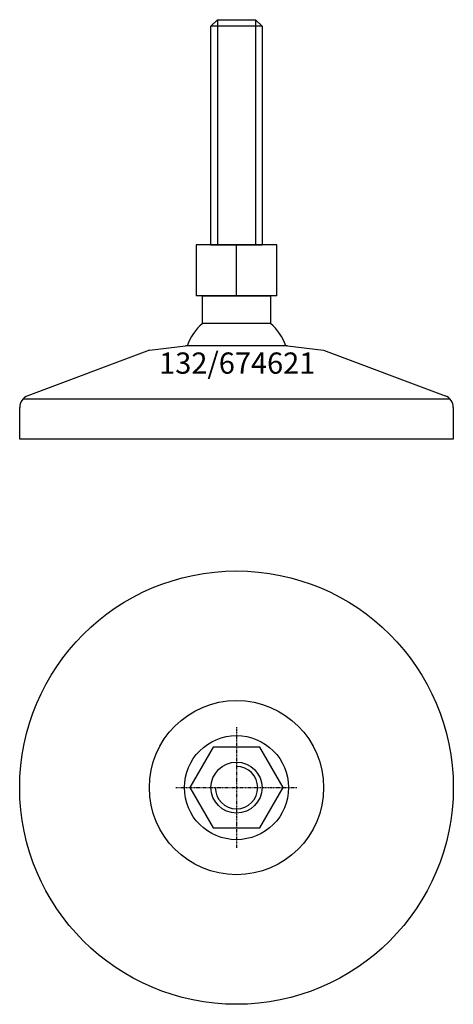
# Model space of a CAD drawing. Extents: x -51 to 51, y -151 to 81.
import ezdxf
from ezdxf.enums import TextEntityAlignment as Align

# ---------------------------------------------------------------- set-up
doc = ezdxf.new("R2010")
doc.units = 0
doc.linetypes.add('DASHDOT', pattern=[1, 0.5, -0.25, 0, -0.25])
doc.layers.get('0').update_dxf_attribs({"linetype": 'CONTINUOUS'})
for name, color, linetype in [('AXIS', 1, 'DASHDOT'), ('MARBETT-FEET', 4, 'CONTINUOUS'), ('TEXT', 5, 'CONTINUOUS')]:
    doc.layers.add(name, color=color, linetype=linetype)
doc.styles.add('DISTINTA', font='romand.shx', dxfattribs={"height": 45})

# ---------------------------------------------------------------- blocks, each defined once
blk = doc.blocks.new('DISBLO')
at = {"layer": 'TEXT', "style": 'DISTINTA'}
blk.add_attdef('TESTO', text='', height=5, dxfattribs=at).set_placement((0.173909, -2.578919), align=Align.CENTER)
blk = doc.blocks.new('674621A')
at = {"layer": 'MARBETT-FEET'}
for p, q in [((-6, 79.24999), (-4.5, 80.74999)), ((6, 79.24999), (-6, 79.24999)), ((-4.5, 80.74999), (-4.5, 27.74999)), ((4.5, 80.74999), (4.5, 27.74999)), ((6, 79.24999), (4.5, 80.74999)), ((-9.500005, 27.74999), (-9.500005, 15.74999)), ((9.500005, 27.74999), (-9.500005, 27.74999)), ((-6, 27.74999), (6, 27.74999)), ((0, 15.74999), (0, 27.74999)), ((9.500005, 15.74999), (9.500005, 27.74999)), ((9.500005, 15.74999), (-9.500005, 15.74999)), ((-20.500009, 3), (-49.093198, -7.75386)), ((-20.500009, 3), (-11.999987, 4)), ((11.999987, 4), (-11.999987, 4)), ((11.999987, 4), (20.500009, 3)), ((20.500009, 3), (49.093198, -7.75386)), ((-50.192574, -8.5), (50.192574, -8.5)), ((-51, -18), (-51, -10.547588)), ((51, -10.547588), (51, -18)), ((51, -18), (-51, -18))]:
    blk.add_line(p, q, dxfattribs=at)
for points in [[(-6, 27.74999), (-6, 79.24999)], [(-4.5, 80.74999), (4.5, 80.74999)], [(6, 79.24999), (6, 27.74999)]]:
    blk.add_lwpolyline(points, dxfattribs=at)
blk.add_lwpolyline([(-7.999997, 9.27699), (-7.999997, 15.74999), (7.999997, 15.74999), (7.999997, 9.27699)], close=True, dxfattribs=at)
for centre, radius, start, end in [((0, 0), 12.25, 130.772785, 160.941668), ((0, 0), 12.25, 19.058332, 49.227215), ((-48, -10.547588), 3, 111.370622, 180), ((48, -10.547588), 3, 0, 68.629378)]:
    blk.add_arc(centre, radius, start, end, dxfattribs=at)
blk = doc.blocks.new('6B-M12')
blk.add_lwpolyline([(-5.484828, 9.5), (-10.969655, 0), (-5.484828, -9.5), (5.484828, -9.5), (10.969655, 0), (5.484828, 9.5)], close=True)
for radius in [12.25, 6]:
    blk.add_circle((0, 0), radius)
blk.add_arc((0, 0), 5, 180, 90)
at = {"layer": 'AXIS', "ltscale": 0.5}
for p, q in [((0, 14.25), (0, -14.25)), ((-14.25, 0), (14.25, 0))]:
    blk.add_line(p, q, dxfattribs=at)
blk = doc.blocks.new('132B')
for radius in [51, 20.5]:
    blk.add_circle((0, 0), radius)
blk = doc.blocks.new('674621B')
at = {"layer": 'MARBETT-FEET'}
for name in ['132B', '6B-M12']:
    blk.add_blockref(name, (0, 0), dxfattribs=at)
blk = doc.blocks.new('674621')
blk.add_blockref('DISBLO', (0, 0)).add_auto_attribs({'TESTO': '132/674621'})
at = {"layer": 'MARBETT-FEET'}
for name, p in [('674621A', (0, 0)), ('674621B', (0, -100))]:
    blk.add_blockref(name, p, dxfattribs=at)

msp = doc.modelspace()

# ---------------------------------------------------------------- block references
msp.add_blockref('674621', (0, 0))

doc.saveas('drawing.dxf')
